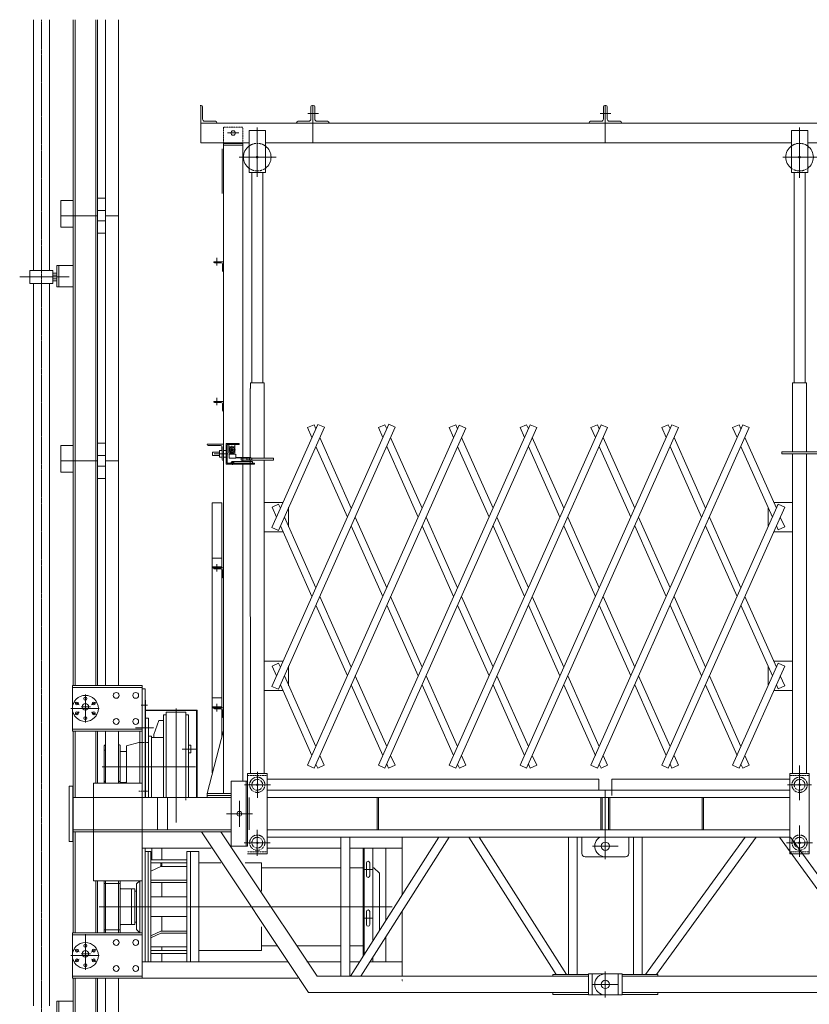
# Model space of a CAD drawing. Units: millimetres. Extents: x 3432 to 15704, y -4588 to 10842.
# Drawn here: x 5527 to 7956, y 5782 to 8810 of the extents above; entities that cross this region are included whole.
import ezdxf

# ---------------------------------------------------------------- set-up
doc = ezdxf.new("R2010")
doc.units = ezdxf.units.MM
doc.linetypes.add('HIDDEN2', pattern=[4.7625, 3.175, -1.5875])
doc.linetypes.add('JIS_08_15', pattern=[17.25, 15, -0.75, 0.75, -0.75])
doc.layers.add('10 当社外形線', color=3, linetype='Continuous')
doc.layers.add('30 関連外形線', color=6, linetype='Continuous')
for name, color, linetype, lineweight in [('12 当社中心線', 3, 'JIS_08_15', 13), ('13 当社破線', 3, 'HIDDEN2', 25), ('32 関連中心線', 6, 'JIS_08_15', 13)]:
    doc.layers.add(name, color=color, linetype=linetype, lineweight=lineweight)

msp = doc.modelspace()

# ---------------------------------------------------------------- linework, layer by layer
at = {"layer": '10 当社外形線', "color": 7, "lineweight": 13}
for p, q in [((5691.1, 6761.8), (5691.1, 8810.1)), ((5696.9, 6763.3), (5696.9, 8810.1)), ((5760.4, 6761.8), (5760.4, 8810.1)), ((5766.1, 8810.1), (5766.1, 6762.4)), ((5791.1, 8810.1), (5791.1, 7399.3)), ((5831.1, 6761.8), (5831.1, 8810.1)), ((6082.1, 8546.3), (6083.6, 8546.3)), ((6083.6, 8546.3), (6085.1, 8546.3)), ((6083.6, 8546.3), (6083.6, 8431.8)), ((6083.6, 8546.3), (6083.6, 8491.8)), ((6089.6, 8504.3), (6089.6, 8541.8)), ((6422.6, 8541.8), (6422.6, 8504.3)), ((6427.1, 8546.3), (6428.6, 8546.3)), ((6428.6, 8546.3), (6430.1, 8546.3)), ((6428.6, 8546.3), (6428.6, 8431.8)), ((6428.6, 8546.3), (6428.6, 8491.8)), ((6434.6, 8504.3), (6434.6, 8541.8)), ((7322.6, 8541.8), (7322.6, 8504.3)), ((7327.1, 8546.3), (7328.6, 8546.3)), ((7328.6, 8546.3), (7330.1, 8546.3)), ((7328.6, 8546.3), (7328.6, 8431.8)), ((7328.6, 8546.3), (7328.6, 8491.8)), ((7334.6, 8504.3), (7334.6, 8541.8)), ((6083.6, 8491.8), (6083.6, 8431.8)), ((6083.6, 8491.8), (7328.6, 8491.8)), ((6083.6, 8491.8), (6083.6, 8431.8)), ((6083.6, 8431.8), (6083.6, 8491.8)), ((6083.6, 8431.8), (6083.6, 8491.8)), ((6129.1, 8497.8), (6096.1, 8497.8)), ((6133.6, 8491.8), (6133.6, 8493.3)), ((6133.6, 8491.8), (6133.6, 8491.7)), ((6378.6, 8491.8), (6378.6, 8493.3)), ((6378.6, 8491.8), (6378.6, 8491.7)), ((6383.1, 8497.8), (6416.1, 8497.8)), ((6428.6, 8491.8), (6428.6, 8431.8)), ((6428.6, 8431.8), (6428.6, 8491.8)), ((6428.6, 8431.8), (6428.6, 8491.8)), ((6474.1, 8497.8), (6441.1, 8497.8)), ((6478.6, 8491.8), (6478.6, 8493.3)), ((6478.6, 8491.8), (6478.6, 8491.7)), ((7278.6, 8491.8), (7278.6, 8493.3)), ((7278.6, 8491.8), (7278.6, 8491.7)), ((7283.1, 8497.8), (7316.1, 8497.8)), ((7328.6, 8491.8), (7328.6, 8431.8)), ((7328.6, 8491.8), (9128.6, 8491.8)), ((7328.6, 8431.8), (7328.6, 8491.8)), ((7328.6, 8431.8), (7328.6, 8491.8)), ((7374.1, 8497.8), (7341.1, 8497.8)), ((7378.6, 8491.8), (7378.6, 8493.3)), ((7378.6, 8491.8), (7378.6, 8491.7)), ((6232.6, 8339.8), (6232.6, 8469.8)), ((6232.6, 8469.8), (6282.6, 8469.8)), ((6282.6, 8469.8), (6282.6, 8339.8)), ((7951.3, 8469.8), (7901.3, 8469.8)), ((7901.3, 8469.8), (7901.3, 8339.8)), ((7951.3, 8339.8), (7951.3, 8469.8)), ((6083.6, 8431.8), (6232.8, 8431.8)), ((6153.6, 8431.8), (6153.6, 6429.8)), ((6153.6, 8429.8), (6213.6, 8429.8)), ((6153.6, 8423.8), (6213.6, 8423.8)), ((6213.6, 7463.3), (6213.6, 8431.8)), ((6282.6, 8431.8), (7328.6, 8431.8)), ((7328.6, 8431.8), (7901.3, 8431.8)), ((7951.3, 8431.8), (8035.2, 8431.8)), ((6149.1, 8413.2), (6149.1, 8275.4)), ((6282.6, 8339.8), (6232.6, 8339.8)), ((6282.6, 8339.8), (6232.6, 8339.8)), ((6240.6, 7692.8), (6240.6, 8339.8)), ((6274.6, 8339.8), (6274.6, 7692.8)), ((7901.3, 8339.8), (7951.3, 8339.8)), ((7901.3, 8339.8), (7951.3, 8339.8)), ((7909.3, 8339.8), (7909.3, 7692.8)), ((7943.3, 7692.8), (7943.3, 8339.8)), ((5691.1, 8254.3), (5653.1, 8254.3)), ((5653.1, 8254.3), (5653.1, 8207.3)), ((5766.1, 8261.3), (5791.1, 8261.3)), ((5691.1, 8207.3), (5653.1, 8207.3)), ((5653.1, 8207.3), (5653.1, 8172.3)), ((5691.1, 8207.3), (5766.1, 8207.3)), ((5766.1, 8223.3), (5791.1, 8223.3)), ((5791.1, 8207.3), (5831.1, 8207.3)), ((5766.1, 8191.3), (5791.1, 8191.3)), ((5653.1, 8172.3), (5691.1, 8172.3)), ((5766.1, 8153.3), (5791.1, 8153.3)), ((6123.6, 8064.8), (6123.6, 8065.8)), ((6153.6, 8065.8), (6123.6, 8065.8)), ((6125.6, 8062.8), (6146.6, 8062.8)), ((6150.6, 8037.8), (6150.6, 8058.8)), ((5628.6, 8038.8), (5557.3, 8038.8)), ((5557.3, 8038.8), (5557.3, 7998.8)), ((5628.6, 7998.8), (5628.6, 8038.8)), ((5628.6, 8030.8), (5641.1, 8030.8)), ((5691.1, 8053.8), (5641.1, 8053.8)), ((5641.1, 8053.8), (5641.1, 7988.8)), ((5647.1, 8053.8), (5647.1, 7988.8)), ((6153.6, 8035.8), (6152.6, 8035.8)), ((5557.3, 7998.8), (5628.6, 7998.8)), ((5628.6, 8024.8), (5641.1, 8024.8)), ((5641.1, 8012.8), (5628.6, 8012.8)), ((5628.6, 8006.8), (5641.1, 8006.8)), ((5641.1, 7988.8), (5691.1, 7988.8)), ((6236.3, 7692.8), (6236.3, 7675.8)), ((6236.3, 7692.8), (6279, 7692.8)), ((6279, 7692.8), (6279, 7675.8)), ((7904.9, 7692.8), (7904.9, 7675.8)), ((7947.6, 7692.8), (7904.9, 7692.8)), ((7947.6, 7692.8), (7947.6, 7675.8)), ((6236.1, 7461.3), (6236.1, 7675.8)), ((6279, 7675.8), (6279, 7461.3)), ((7904.9, 7675.8), (7904.9, 7480.8)), ((7947.8, 7480.8), (7947.8, 7675.8)), ((6153.6, 7635.8), (6123.6, 7635.8)), ((6123.6, 7634.8), (6123.6, 7635.8)), ((6146.6, 7632.8), (6125.6, 7632.8)), ((6150.6, 7607.8), (6150.6, 7628.8)), ((6153.6, 7605.8), (6152.6, 7605.8)), ((6444, 7565.4), (6302.5, 7247.9)), ((6662.2, 7565.8), (6302.6, 6759.6)), ((6322.5, 7239), (6464.1, 7556.4)), ((6322.7, 6750.6), (6682.3, 7556.8)), ((6432.4, 7564.3), (6412.3, 7555.3)), ((6879, 7563.2), (6412.3, 6516.8)), ((6412.3, 7555.3), (6425.9, 7524.8)), ((6438, 7551.8), (6432.4, 7564.3)), ((6432.4, 6507.8), (6899.1, 7554.2)), ((6464.1, 7556.4), (6444, 7565.4)), ((7097.5, 7564.3), (6630.3, 6516.8)), ((6650.4, 7564.3), (6630.3, 7555.3)), ((6630.3, 7555.3), (6643.9, 7524.8)), ((6656, 7551.8), (6650.4, 7564.3)), ((6650.4, 6507.8), (7117.6, 7555.3)), ((6682.3, 7556.8), (6662.2, 7565.8)), ((7315.5, 7564.3), (6848.3, 6516.8)), ((6868.4, 7564.3), (6848.3, 7555.3)), ((6848.3, 7555.3), (6861.9, 7524.8)), ((6874, 7551.8), (6868.4, 7564.3)), ((6868.4, 6507.8), (7335.6, 7555.3)), ((6899.1, 7554.2), (6879, 7563.2)), ((7533.5, 7564.3), (7066.3, 6516.8)), ((7086.4, 7564.3), (7066.3, 7555.3)), ((7066.3, 7555.3), (7079.9, 7524.8)), ((7091.9, 7551.8), (7086.4, 7564.3)), ((7086.4, 6507.8), (7553.6, 7555.3)), ((7117.6, 7555.3), (7097.5, 7564.3)), ((7751.5, 7564.3), (7284.3, 6516.8)), ((7304.4, 7564.3), (7284.3, 7555.3)), ((7284.3, 7555.3), (7297.9, 7524.8)), ((7309.9, 7551.8), (7304.4, 7564.3)), ((7304.4, 6507.8), (7771.6, 7555.3)), ((7335.6, 7555.3), (7315.5, 7564.3)), ((7522.4, 7564.3), (7502.3, 7555.3)), ((7502.3, 7555.3), (7515.9, 7524.8)), ((7527.9, 7551.8), (7522.4, 7564.3)), ((7553.6, 7555.3), (7533.5, 7564.3)), ((7740.3, 7564.3), (7720.3, 7555.3)), ((7720.3, 7555.3), (7733.9, 7524.8)), ((7745.9, 7551.8), (7740.3, 7564.3)), ((7771.6, 7555.3), (7751.5, 7564.3)), ((6547, 7307.4), (6450, 7524.8)), ((6765, 7307.4), (6668, 7524.8)), ((6983, 7307.4), (6886, 7524.8)), ((7200.9, 7307.4), (7104, 7524.8)), ((7418.9, 7307.4), (7322, 7524.8)), ((7636.9, 7307.4), (7540, 7524.8)), ((7854.9, 7307.4), (7758, 7524.8)), ((5691.1, 7500.3), (5653.1, 7500.3)), ((5653.1, 7500.3), (5653.1, 7453.3)), ((5766.1, 7507.3), (5791.1, 7507.3)), ((6153.6, 7504.8), (6103.6, 7504.8)), ((6103.6, 7504.8), (6103.6, 7503.8)), ((6106.6, 7500.8), (6144.6, 7500.8)), ((6149.6, 7484.8), (6141.6, 7484.8)), ((6141.6, 7484.8), (6141.6, 7464.8)), ((6148.6, 7484.8), (6148.6, 7499.3)), ((6149.6, 7495.8), (6149.6, 7457.8)), ((6153.6, 7484.8), (6161.6, 7484.8)), ((6201.6, 7506.3), (6161.6, 7506.3)), ((6161.6, 7506.3), (6161.6, 7443.3)), ((6164.6, 7446.3), (6164.6, 7503.3)), ((6164.6, 7503.3), (6201.6, 7503.3)), ((6170.6, 7503.3), (6170.6, 7478.3)), ((6170.6, 7496.3), (6188.6, 7496.3)), ((6188.6, 7478.3), (6188.6, 7503.3)), ((6201.6, 7503.3), (6201.6, 7506.3)), ((6438, 7497.8), (6534.9, 7280.4)), ((6656, 7497.8), (6752.9, 7280.4)), ((6874, 7497.8), (6970.9, 7280.4)), ((7091.9, 7497.8), (7188.9, 7280.4)), ((7309.9, 7497.8), (7406.9, 7280.4)), ((7527.9, 7497.8), (7624.9, 7280.4)), ((7745.9, 7497.8), (7842.9, 7280.4)), ((8115.2, 7480.8), (7871.3, 7480.8)), ((7871.3, 7480.8), (7871.3, 7474.8)), ((7871.3, 7480.8), (7871.3, 7474.8)), ((7871.3, 7480.8), (7871.3, 7474.8)), ((5691.1, 7453.3), (5653.1, 7453.3)), ((5653.1, 7453.3), (5653.1, 7418.3)), ((5691.1, 7453.3), (5766.1, 7453.3)), ((5766.1, 7469.3), (5791.1, 7469.3)), ((5791.1, 7453.3), (5831.1, 7453.3)), ((6141.6, 7479.8), (6119.6, 7479.8)), ((6119.6, 7479.8), (6119.6, 7469.8)), ((6119.6, 7469.8), (6141.6, 7469.8)), ((6141.6, 7464.8), (6149.6, 7464.8)), ((6152.6, 7454.8), (6153.6, 7454.8)), ((6153.6, 7464.8), (6161.6, 7464.8)), ((6170.6, 7478.3), (6188.6, 7478.3)), ((6170.7, 7461.3), (6170.7, 7473.3)), ((6170.7, 7473.3), (6192.1, 7473.3)), ((6173.6, 7461.3), (6170.7, 7461.3)), ((6173.6, 7478.3), (6173.6, 7474.8)), ((6173.6, 7474.8), (6185.6, 7474.8)), ((6192.1, 7461.3), (6173.6, 7461.3)), ((6175.6, 7474.8), (6175.6, 7473.3)), ((6243.3, 7451.3), (6178.9, 7451.3)), ((6178.9, 7451.3), (6178.9, 7449.3)), ((6181.6, 7451.7), (6181.6, 7441.2)), ((6183.6, 7474.8), (6183.6, 7473.3)), ((6185.6, 7474.8), (6185.6, 7478.3)), ((6192.1, 7473.3), (6192.1, 7461.3)), ((6238.3, 7463.3), (6192.1, 7463.3)), ((6192.1, 7463.3), (6192.1, 7462.3)), ((6192.1, 7462.3), (6238.3, 7462.3)), ((6207.7, 7461.3), (6307.6, 7461.3)), ((6207.7, 7455.3), (6207.7, 7461.3)), ((6307.6, 7455.3), (6207.7, 7455.3)), ((6213.6, 7451.3), (6213.6, 7462.3)), ((6213.6, 7461.3), (6213.6, 7462.3)), ((6213.6, 7451.3), (6213.6, 7455.4)), ((6241.3, 7461.3), (6225.3, 7461.3)), ((6225.3, 7461.3), (6225.3, 7456.3)), ((6225.3, 7456.3), (6241.3, 7456.3)), ((6236.3, 6492.6), (6236.1, 7455.3)), ((6238.3, 7462.3), (6238.3, 7463.3)), ((6241.3, 7456.3), (6241.3, 7461.3)), ((6243.3, 7446.3), (6243.3, 7451.3)), ((6279, 7455.3), (6279, 6491.7)), ((6307.6, 7455.3), (6307.6, 7461.3)), ((7871.3, 7474.8), (8115.2, 7474.8)), ((7904.9, 7474.8), (7904.9, 6491.7)), ((7947.6, 6492.6), (7947.8, 7474.8)), ((5766.1, 7437.3), (5791.1, 7437.3)), ((6161.6, 7443.3), (6249.6, 7443.3)), ((6249.6, 7446.3), (6164.6, 7446.3)), ((6185.6, 7449.3), (6177.6, 7449.3)), ((6177.6, 7449.3), (6177.6, 7446.3)), ((6185.6, 7446.3), (6185.6, 7449.3)), ((6213.6, 6467.8), (6213.6, 7443.3)), ((6249.6, 7443.3), (6249.6, 7446.3)), ((5653.1, 7418.3), (5691.1, 7418.3)), ((5766.1, 7399.3), (5791.1, 7399.3)), ((5791.1, 7399.3), (5791.1, 6761.8)), ((6118.6, 7323.8), (6148.6, 7323.8)), ((6118.6, 6493.8), (6118.6, 7323.8)), ((6148.6, 7323.8), (6148.6, 7123.8)), ((6279, 7325.4), (6336.2, 7325.4)), ((6323.4, 7319.9), (6303.3, 7310.9)), ((6303.3, 7310.9), (6316.9, 7280.4)), ((6329, 7307.4), (6323.4, 7319.9)), ((6354, 7311.1), (6354, 7249.8)), ((7860.5, 7319.9), (7502.3, 6516.8)), ((7522.4, 6507.8), (7880.6, 7310.9)), ((7829.9, 7311.1), (7829.9, 7249.8)), ((7904.9, 7325.4), (7847.7, 7325.4)), ((7854.9, 7308.5), (7859.4, 7319.1)), ((7880.6, 7310.9), (7860.5, 7319.9)), ((6341, 7280.4), (6438, 7063.1)), ((6656, 7063.1), (6559, 7280.4)), ((6874, 7063.1), (6777, 7280.4)), ((7091.9, 7063.1), (6995, 7280.4)), ((7309.9, 7063.1), (7213, 7280.4)), ((7527.9, 7063.1), (7431, 7280.4)), ((7745.9, 7063.1), (7649, 7280.4)), ((7880.6, 7249.9), (7866.9, 7280.4)), ((6302.5, 7247.9), (6322.5, 7239)), ((6329, 7253.4), (6425.9, 7036.1)), ((6547, 7253.4), (6643.9, 7036.1)), ((6765, 7253.4), (6861.9, 7036.1)), ((6983, 7253.4), (7079.9, 7036.1)), ((7200.9, 7253.4), (7297.9, 7036.1)), ((7418.9, 7253.4), (7515.9, 7036.1)), ((7636.9, 7253.4), (7733.9, 7036.1)), ((7854.9, 7253.4), (7860.5, 7240.9)), ((7860.5, 7240.9), (7880.6, 7249.9)), ((6336.2, 7235.4), (6279, 7235.4)), ((7847.7, 7235.4), (7904.9, 7235.4)), ((6148.6, 7153.8), (6118.6, 7153.8)), ((6148.6, 7126.8), (6118.6, 7126.8)), ((6153.6, 7123.8), (6118.6, 7123.8)), ((6123.6, 7122.8), (6123.6, 7123.8)), ((6123.6, 7122.8), (6123.6, 7123.8)), ((6146.6, 7120.8), (6125.6, 7120.8)), ((6148.4, 6693.8), (6148.6, 7120.9)), ((6150.6, 7095.8), (6150.6, 7116.8)), ((6153.6, 7093.8), (6152.6, 7093.8)), ((6450, 7036.1), (6547, 6818.7)), ((6765, 6818.7), (6668, 7036.1)), ((6983, 6818.7), (6886, 7036.1)), ((7200.9, 6818.7), (7104, 7036.1)), ((7418.9, 6818.7), (7322, 7036.1)), ((7636.9, 6818.7), (7540, 7036.1)), ((7854.9, 6818.7), (7758, 7036.1)), ((6438, 7009), (6534.9, 6791.7)), ((6656, 7009), (6752.9, 6791.7)), ((6874, 7009), (6970.9, 6791.7)), ((7091.9, 7009), (7188.9, 6791.7)), ((7309.9, 7009), (7406.9, 6791.7)), ((7527.9, 7009), (7624.9, 6791.7)), ((7745.9, 7009), (7842.9, 6791.7)), ((6279, 6836.7), (6336.2, 6836.7)), ((6323.4, 6831.2), (6303.3, 6822.2)), ((6303.3, 6822.2), (6316.9, 6791.7)), ((6329, 6818.7), (6323.4, 6831.2)), ((6354, 6822.3), (6354, 6761.1)), ((7860.5, 6831.2), (7720.3, 6516.8)), ((7740.3, 6507.8), (7880.6, 6822.2)), ((7829.9, 6761.1), (7829.9, 6822.3)), ((7847.7, 6836.7), (7904.9, 6836.7)), ((7880.6, 6822.2), (7860.5, 6831.2)), ((6438, 6574.3), (6341, 6791.7)), ((6656, 6574.3), (6559, 6791.7)), ((6874, 6574.3), (6777, 6791.7)), ((7091.9, 6574.3), (6995, 6791.7)), ((7309.9, 6574.3), (7213, 6791.7)), ((7527.9, 6574.3), (7431, 6791.7)), ((7745.9, 6574.3), (7649, 6791.7)), ((7880.6, 6761.2), (7866.9, 6791.7)), ((5903.6, 6761.8), (5688.6, 6761.8)), ((5688.6, 6761.8), (5688.6, 6621.8)), ((5688.6, 6755.8), (5903.6, 6755.8)), ((5903.6, 6621.8), (5903.6, 6761.8)), ((6302.6, 6759.6), (6322.7, 6750.6)), ((6329, 6764.7), (6425.9, 6547.3)), ((6547, 6764.7), (6643.9, 6547.3)), ((6765, 6764.7), (6861.9, 6547.3)), ((6983, 6764.7), (7079.9, 6547.3)), ((7200.9, 6764.7), (7297.9, 6547.3)), ((7418.9, 6764.7), (7515.9, 6547.3)), ((7636.9, 6764.7), (7733.9, 6547.3)), ((7854.9, 6764.7), (7860.5, 6752.2)), ((7860.5, 6752.2), (7880.6, 6761.2)), ((5912.6, 6751.8), (5903.6, 6751.8)), ((5912.6, 6417.8), (5912.6, 6751.8)), ((6148.6, 6723.8), (6118.6, 6723.8)), ((6336.2, 6746.7), (6279, 6746.7)), ((7904.9, 6746.7), (7847.7, 6746.7)), ((5912.6, 6716.8), (5914.2, 6716.8)), ((5914.2, 6716.8), (5914.2, 6686.8)), ((6148.6, 6696.8), (6118.6, 6696.8)), ((6153.6, 6693.8), (6118.6, 6693.8)), ((6123.6, 6692.8), (6123.6, 6693.8)), ((6123.6, 6692.8), (6123.6, 6693.8)), ((5912.6, 6685.2), (6071, 6685.2)), ((5914.2, 6686.8), (6072.6, 6686.8)), ((5914.2, 6661.8), (5914.2, 6685.2)), ((5975.6, 6671.8), (5969.6, 6671.8)), ((5969.6, 6671.8), (5969.6, 6417.8)), ((5977.6, 6417.8), (5977.6, 6680.3)), ((5977.6, 6680.3), (6037.6, 6680.3)), ((6037.6, 6680.3), (6037.6, 6417.8)), ((6045.6, 6671.8), (6039.6, 6671.8)), ((6045.6, 6417.8), (6045.6, 6671.8)), ((6071, 6685.2), (6071, 6417.8)), ((6072.6, 6686.8), (6072.6, 6417.8)), ((6146.6, 6690.8), (6125.6, 6690.8)), ((6148.6, 6604.4), (6148.6, 6690.2)), ((6150.6, 6665.8), (6150.6, 6686.8)), ((6153.6, 6663.8), (6152.6, 6663.8)), ((5912.6, 6661.8), (5922.6, 6661.8)), ((5914.2, 6436.8), (5914.2, 6661.8)), ((5922.6, 6661.8), (5922.6, 6417.8)), ((5939.6, 6611.8), (5954.6, 6654.8)), ((5954.6, 6654.8), (5969.6, 6654.8)), ((5688.6, 6627.8), (5903.6, 6627.8)), ((5688.6, 6621.8), (5903.6, 6621.8)), ((5691.1, 6002.2), (5691.1, 6621.8)), ((5696.9, 6621.8), (5696.9, 6419)), ((5760.4, 6461.8), (5760.4, 6621.8)), ((5766.1, 6461.8), (5766.1, 6621.8)), ((5791.1, 6621.8), (5791.1, 6580.1)), ((5831.1, 6621.8), (5831.1, 6461.8)), ((5896.6, 6461.8), (5896.6, 6621.8)), ((5903.6, 6461.8), (5903.6, 6621.8)), ((5932.6, 6606.8), (5922.6, 6606.8)), ((5932.6, 6417.8), (5932.6, 6606.8)), ((5939.6, 6601.8), (5939.6, 6611.8)), ((6103.6, 6429.8), (6153.6, 6623.8)), ((5691.1, 6002.2), (5691.1, 6599.3)), ((5696.9, 6599.3), (5696.9, 6418.3)), ((5760.4, 6461.8), (5760.4, 6599.3)), ((5766.1, 6461.8), (5766.1, 6599.3)), ((5789.1, 6579.8), (5786.1, 6576.8)), ((5786.1, 6576.8), (5786.1, 6461.8)), ((5791.1, 6579.1), (5791.1, 6461.8)), ((5831.1, 6599.3), (5831.1, 6461.8)), ((5831.1, 6579.8), (5834.1, 6579.8)), ((5834.1, 6579.8), (5835.8, 6579.1)), ((5835.8, 6579.1), (5836.1, 6578.8)), ((5836.1, 6578.8), (5836.1, 6460.6)), ((5893.6, 6586.8), (5855.1, 6576.8)), ((5855.1, 6576.8), (5855.1, 6461.8)), ((5935.6, 6601.8), (5932.6, 6601.8)), ((5935.6, 6601.8), (5969.6, 6601.8)), ((6053.1, 6578.8), (6045.6, 6578.8)), ((6053.1, 6578.8), (6053.1, 6554.8)), ((5786.1, 6563), (5791.1, 6563)), ((5853.1, 6559.3), (5838.1, 6559.3)), ((6045.6, 6554.8), (6053.1, 6554.8)), ((6463.6, 6516.8), (6450, 6547.3)), ((6681.6, 6516.8), (6668, 6547.3)), ((6899.6, 6516.8), (6886, 6547.3)), ((7117.6, 6516.8), (7104, 6547.3)), ((7335.6, 6516.8), (7322, 6547.3)), ((7553.6, 6516.8), (7540, 6547.3)), ((7771.6, 6516.8), (7758, 6547.3)), ((6412.3, 6516.8), (6432.4, 6507.8)), ((6438, 6520.3), (6443.5, 6507.8)), ((6443.5, 6507.8), (6463.6, 6516.8)), ((6630.3, 6516.8), (6650.4, 6507.8)), ((6656, 6520.3), (6661.5, 6507.8)), ((6661.5, 6507.8), (6681.6, 6516.8)), ((6848.3, 6516.8), (6868.4, 6507.8)), ((6874, 6520.3), (6879.5, 6507.8)), ((6879.5, 6507.8), (6899.6, 6516.8)), ((7066.3, 6516.8), (7086.4, 6507.8)), ((7091.9, 6520.3), (7097.5, 6507.8)), ((7097.5, 6507.8), (7117.6, 6516.8)), ((7284.3, 6516.8), (7304.4, 6507.8)), ((7309.9, 6520.3), (7315.5, 6507.8)), ((7315.5, 6507.8), (7335.6, 6516.8)), ((7502.3, 6516.8), (7522.4, 6507.8)), ((7527.9, 6520.3), (7533.5, 6507.8)), ((7533.5, 6507.8), (7553.6, 6516.8)), ((7720.3, 6516.8), (7740.3, 6507.8)), ((7745.9, 6520.3), (7751.5, 6507.8)), ((7751.5, 6507.8), (7771.6, 6516.8)), ((6120.1, 6493.8), (6118.6, 6493.8)), ((6120.1, 6493.8), (6118.6, 6493.8)), ((6227.6, 6267.8), (6227.6, 6491.3)), ((6227.6, 6491.3), (6287.6, 6491.3)), ((6227.6, 6491.3), (6287.6, 6491.3)), ((6287.6, 6491.3), (6287.6, 6244.3)), ((7896.3, 6244.3), (7896.3, 6491.3)), ((7896.3, 6491.3), (7956.3, 6491.3)), ((7956.3, 6491.3), (7896.3, 6491.3)), ((7956.3, 6491.3), (7956.3, 6244.3)), ((5690.6, 6452.8), (5678.6, 6452.8)), ((5678.6, 6452.8), (5678.6, 6282.8)), ((5690.6, 6282.8), (5690.6, 6452.8)), ((5903.6, 6461.8), (5753.6, 6461.8)), ((5753.6, 6461.8), (5753.6, 6161.8)), ((5853.1, 6464.3), (5838.1, 6464.3)), ((5903.6, 6161.8), (5903.6, 6461.8)), ((6177.6, 6267.8), (6177.6, 6467.8)), ((6177.6, 6467.8), (6227.6, 6467.8)), ((6223.6, 6467.8), (6223.6, 6267.8)), ((6227.6, 6467.8), (6227.6, 6267.8)), ((7308.6, 6473.8), (6287.6, 6473.8)), ((7308.6, 6440.3), (7308.6, 6473.8)), ((7896.3, 6473.8), (7348.6, 6473.8)), ((7348.6, 6473.8), (7348.6, 6440.3)), ((5914.2, 6417.8), (5914.2, 6436.8)), ((6103.6, 6423.8), (6103.6, 6429.8)), ((6103.6, 6429.8), (6177.6, 6429.8)), ((6103.6, 6417.8), (6103.6, 6423.8)), ((6103.6, 6423.8), (6177.6, 6423.8)), ((7328.6, 6440.3), (6287.6, 6440.3)), ((7328.6, 6440.3), (7328.6, 6295.3)), ((7328.6, 6440.3), (7896, 6440.3)), ((7328.6, 6440.3), (7328.6, 6295.3)), ((7348.6, 6440.3), (7348.6, 6423.8)), ((5690.6, 6417.8), (6177.6, 6417.8)), ((5950.6, 6417.8), (5950.6, 6317.8)), ((5950.6, 6417.8), (5950.6, 6317.8)), ((5981.6, 6417.8), (5981.6, 6317.8)), ((5981.6, 6417.8), (5981.6, 6317.8)), ((6233.1, 6317.8), (6233.1, 6417.8)), ((6287.6, 6417.8), (7328.6, 6417.8)), ((6626.4, 6417.8), (6626.4, 6317.8)), ((6630.9, 6317.8), (6630.9, 6417.8)), ((6630.9, 6317.8), (6630.9, 6417.8)), ((7314.4, 6417.8), (7314.4, 6317.8)), ((7318.9, 6317.8), (7318.9, 6417.8)), ((7328.6, 6417.8), (7896, 6417.8)), ((7338.4, 6317.8), (7338.4, 6417.8)), ((7342.9, 6417.8), (7342.9, 6317.8)), ((7626.4, 6417.8), (7626.4, 6317.8)), ((7630.9, 6317.8), (7630.9, 6417.8)), ((5690.6, 6317.8), (6177.6, 6317.8)), ((6177.6, 6311.8), (5690.6, 6311.8)), ((5696.9, 6311.8), (5696.9, 6001.8)), ((6415.3, 5817.8), (6085.9, 6311.8)), ((6146, 6311.8), (6230, 6185.8)), ((7328.6, 6317.8), (6287.6, 6317.8)), ((7328.6, 6317.8), (7896.3, 6317.8)), ((5678.6, 6282.8), (5690.6, 6282.8)), ((5696.9, 6289.3), (5696.9, 6001.8)), ((6287.6, 6295.3), (6685.9, 6295.3)), ((6287.6, 6295.3), (7328.6, 6295.3)), ((6515, 6295.3), (6515, 5867.8)), ((6515, 6295.3), (6515, 5867.8)), ((6542.2, 5867.8), (6542.2, 6295.3)), ((6542.2, 5867.8), (6542.2, 6295.3)), ((6816.4, 6295.3), (6544.3, 5867.8)), ((6576.6, 5867.8), (6848.6, 6295.3)), ((6703.6, 6295.3), (6703.6, 6118.1)), ((6908.7, 6295.3), (7176.9, 5873.8)), ((6940.9, 6295.3), (7209.1, 5873.8)), ((7215, 5873.8), (7215, 6295.3)), ((7242.2, 6295.3), (7242.2, 5873.8)), ((7256.6, 6295.3), (7256.6, 6245.3)), ((7328.6, 6295.3), (7896, 6295.3)), ((7400.6, 6295.3), (7400.6, 6245.3)), ((7415, 6295.3), (7415, 5873.8)), ((7442.2, 5873.8), (7442.2, 6295.3)), ((7759.1, 6295.3), (7452.5, 5873.8)), ((7486.2, 5873.8), (7792.7, 6295.3)), ((7864.5, 6295.3), (8175.5, 5867.8)), ((8209.1, 5867.8), (7898.2, 6295.3)), ((6115.4, 6261.8), (5903.6, 6261.8)), ((5912.6, 6261.8), (5912.6, 5911.8)), ((5921.6, 6251.8), (5912.6, 6251.8)), ((5921.6, 5911.8), (5921.6, 6251.8)), ((5930.6, 6251.8), (5921.6, 6251.8)), ((5930.6, 5911.8), (5930.6, 6251.8)), ((5933.6, 6261.8), (5933.6, 6225.8)), ((5963.6, 6261.8), (5963.6, 6225.8)), ((6052.6, 6251.8), (6040.6, 6251.8)), ((6040.6, 6251.8), (6040.6, 5911.8)), ((6052.6, 5911.8), (6052.6, 6251.8)), ((6052.6, 6251.8), (6077.6, 6251.8)), ((6077.6, 6251.8), (6077.6, 5911.8)), ((6177.6, 6267.8), (6227.6, 6267.8)), ((6287.6, 6244.3), (6227.6, 6244.3)), ((6515.1, 6261.8), (6287.6, 6261.8)), ((6703.6, 6261.8), (6542.3, 6261.8)), ((6583.6, 5928.8), (6583.6, 6261.8)), ((6586.6, 6261.8), (6586.6, 5933.9)), ((6613.6, 5976.5), (6613.6, 6261.8)), ((6653.6, 6261.8), (6653.6, 6039.4)), ((7956.3, 6244.3), (7896.3, 6244.3)), ((5930.6, 6225.8), (6040.6, 6225.8)), ((6040.6, 6216.8), (5930.6, 6216.8)), ((5963.6, 6216.8), (5963.6, 6205.5)), ((6077.6, 6216.8), (6145.1, 6216.8)), ((6220.6, 6216.8), (6270.5, 6216.8)), ((6270.5, 6216.8), (6270.5, 6130.1)), ((6593.6, 6216.8), (6593.6, 6176.8)), ((6603.6, 6176.8), (6603.6, 6216.8)), ((7266.6, 6235.3), (7328.6, 6235.3)), ((7390.6, 6235.3), (7328.6, 6235.3)), ((5930.6, 6191.4), (5960.6, 6205.5)), ((5960.6, 6205.5), (6040.6, 6205.5)), ((6230, 6185.8), (6442, 5867.8)), ((6515, 6201.8), (6270.5, 6201.8)), ((6583.6, 6201.8), (6542.2, 6201.8)), ((6616.4, 6201.8), (6613.6, 6201.8)), ((6633.4, 6184.8), (6616.4, 6201.8)), ((6633.4, 6007.7), (6633.4, 6184.8)), ((5753.6, 6161.8), (5903.6, 6161.8)), ((5760.4, 6001.6), (5760.4, 6161.8)), ((5766.1, 6001.8), (5766.1, 6161.8)), ((5786.1, 6161.8), (5786.1, 6001.8)), ((5786.1, 6153), (5836.1, 6153)), ((5791.1, 6161.8), (5791.1, 6001.8)), ((5831.1, 6001.8), (5831.1, 6161.8)), ((5836.1, 6138.8), (5836.1, 6161.8)), ((5896.1, 6161.8), (5886.1, 6151.8)), ((5886.1, 6151.8), (5886.1, 6011.8)), ((5896.6, 6001.8), (5896.6, 6161.8)), ((5903.6, 6001.8), (5903.6, 6161.8)), ((5930.6, 6163.1), (6040.6, 6163.1)), ((6040.6, 6156.7), (5930.6, 6156.7)), ((5963.6, 6156.7), (5963.6, 6111.8)), ((5760.4, 6001.6), (5760.4, 6139.3)), ((5766.1, 6001.8), (5766.1, 6139.3)), ((5786.1, 6139.3), (5786.1, 6001.8)), ((5791.1, 6139.3), (5791.1, 6001.8)), ((5831.1, 6001.8), (5831.1, 6139.3)), ((5836.1, 6138.8), (5836.1, 6024.8)), ((5838.1, 6136.8), (5869.1, 6136.8)), ((5869.1, 6136.8), (5871.1, 6134.8)), ((5881.1, 6136.8), (5871.1, 6136.8)), ((5871.1, 6136.8), (5871.1, 6026.8)), ((5881.1, 6026.8), (5881.1, 6136.8)), ((5881.1, 6129.3), (5886.1, 6129.3)), ((5930.6, 6111.8), (6040.6, 6111.8)), ((6593.6, 6066.8), (6593.6, 6026.8)), ((6603.6, 6026.8), (6603.6, 6066.8)), ((6703.6, 6067.5), (6703.6, 5867.8)), ((5838.1, 6026.8), (5869.1, 6026.8)), ((5869.1, 6026.8), (5871.1, 6028.8)), ((5871.1, 6026.8), (5881.1, 6026.8)), ((5881.1, 6034.3), (5886.1, 6034.3)), ((6040.6, 6051.8), (5930.6, 6051.8)), ((5963.6, 6051.8), (5963.6, 6006.8)), ((5903.6, 6001.8), (5688.6, 6001.8)), ((5688.6, 6001.8), (5688.6, 5861.8)), ((5786.1, 6010.6), (5836.1, 6010.6)), ((5836.1, 6024.8), (5836.1, 6001.8)), ((5886.1, 6011.8), (5896.6, 6001.3)), ((5903.6, 5861.8), (5903.6, 6001.8)), ((5930.6, 5992.7), (5960.6, 6006.8)), ((5930.6, 5986.3), (5960.6, 6000.5)), ((5960.6, 6006.8), (6040.6, 6006.8)), ((5960.6, 6000.5), (6040.6, 6000.5)), ((6270.5, 6019.8), (6270.5, 5946.8)), ((5688.6, 5995.8), (5903.6, 5995.8)), ((6653.6, 5989.2), (6653.6, 5911.8)), ((6040.6, 5958), (5930.6, 5958)), ((5930.6, 5946.8), (6040.6, 5946.8)), ((6040.6, 5937.8), (5930.6, 5937.8)), ((5963.6, 5958), (5963.6, 5946.8)), ((5963.6, 5937.8), (5963.6, 5911.8)), ((6077.6, 5946.8), (6270.5, 5946.8)), ((6270.5, 5961.8), (6319, 5961.8)), ((6378.3, 5961.8), (6515, 5961.8)), ((6542.2, 5961.8), (6583.6, 5961.8)), ((5903.6, 5911.8), (6350.3, 5911.8)), ((6410.3, 5911.8), (6515.3, 5911.8)), ((6542.3, 5911.8), (6572.7, 5911.8)), ((6604.6, 5911.8), (6703.6, 5911.8)), ((6613.6, 5911.8), (6613.6, 5925.9)), ((7328.6, 5875.3), (7276.6, 5875.3)), ((7276.6, 5875.3), (7276.6, 5810.3)), ((7288.6, 5810.3), (7288.6, 5875.3)), ((7328.6, 5875.3), (7380.6, 5875.3)), ((7368.6, 5810.3), (7368.6, 5875.3)), ((7380.6, 5875.3), (7380.6, 5810.3)), ((5688.6, 5867.8), (5903.6, 5867.8)), ((5688.6, 5861.8), (5903.6, 5861.8)), ((5691.1, 4296.3), (5691.1, 5861.5)), ((5696.9, 5861.8), (5696.9, 4296.3)), ((5760.4, 4296.3), (5760.4, 5861.5)), ((5766.1, 4296.3), (5766.1, 5861.8)), ((5791.1, 4296.3), (5791.1, 5861.8)), ((5831.1, 5861.8), (5831.1, 4437.3)), ((6382.7, 5861.8), (5903.6, 5861.8)), ((6442, 5867.8), (7276.6, 5867.8)), ((7276.6, 5873.8), (7166.6, 5873.8)), ((7166.6, 5873.8), (7166.6, 5867.8)), ((7380.6, 5873.8), (7490.6, 5873.8)), ((7380.6, 5867.8), (9076.6, 5867.8)), ((7490.6, 5873.8), (7490.6, 5867.8)), ((7276.6, 5817.8), (6415.3, 5817.8)), ((7166.6, 5811.8), (7166.6, 5817.8)), ((7380.6, 5817.8), (9076.6, 5817.8)), ((7490.6, 5811.8), (7490.6, 5817.8)), ((5691.1, 5791.8), (5641.1, 5791.8)), ((5641.1, 5791.8), (5641.1, 5726.8)), ((5647.1, 5791.8), (5647.1, 5726.8)), ((7276.6, 5811.8), (7166.6, 5811.8)), ((7276.6, 5810.3), (7328.6, 5810.3)), ((7380.6, 5810.3), (7328.6, 5810.3)), ((7380.6, 5811.8), (7490.6, 5811.8))]:
    msp.add_line(p, q, dxfattribs=at)
for centre, radius in [((6183.6, 8461.8), 7), ((6257.6, 8387.3), 3), ((7926.3, 8387.3), 3), ((6179.6, 7487.3), 8), ((6179.6, 7487.3), 4), ((5728.6, 6691.8), 40), ((5728.6, 6721.8), 4.5), ((5823.6, 6731.8), 9), ((5883.6, 6731.8), 9), ((5702.7, 6706.8), 4.5), ((5728.6, 6696.8), 10), ((5754.6, 6706.8), 4.5), ((5702.7, 6676.8), 4.5), ((5728.6, 6661.8), 4.5), ((5754.6, 6676.8), 4.5), ((5823.6, 6651.8), 9), ((5883.6, 6651.8), 9), ((6258, 6456.8), 2.5), ((7926.6, 6456.8), 2.5), ((6202.6, 6367.8), 7.5), ((6257.6, 6278.3), 2.5), ((7328.6, 6267.8), 13), ((7926.3, 6278.3), 2.5), ((5728.6, 5931.8), 40), ((5728.6, 5961.8), 4.5), ((5823.6, 5971.8), 9), ((5883.6, 5971.8), 9), ((5702.7, 5946.8), 4.5), ((5728.6, 5936.8), 10), ((5754.6, 5946.8), 4.5), ((5702.7, 5916.8), 4.5), ((5728.6, 5901.8), 4.5), ((5754.6, 5916.8), 4.5), ((5823.6, 5891.8), 9), ((5883.6, 5891.8), 9), ((7328.6, 5842.8), 13)]:
    msp.add_circle(centre, radius, dxfattribs=at)
for centre, radius, start, end in [((6085.1, 8541.8), 4.5, 0, 90), ((6427.1, 8541.8), 4.5, 90, 180), ((6430.1, 8541.8), 4.5, 0, 90), ((7327.1, 8541.8), 4.5, 90, 180), ((7330.1, 8541.8), 4.5, 0, 90), ((6096.1, 8504.3), 6.5, 180, 270), ((6129.1, 8493.3), 4.5, 0, 90), ((6383.1, 8493.3), 4.5, 90, 180), ((6416.1, 8504.3), 6.5, 270, 0), ((6441.1, 8504.3), 6.5, 180, 270), ((6474.1, 8493.3), 4.5, 0, 90), ((7283.1, 8493.3), 4.5, 90, 180), ((7316.1, 8504.3), 6.5, 270, 0), ((7341.1, 8504.3), 6.5, 180, 270), ((7374.1, 8493.3), 4.5, 0, 90), ((6257.6, 8387.3), 42.5, 126.0319, 233.9681), ((6257.6, 8387.3), 42.5, 306.0319, 53.9681), ((7926.3, 8387.3), 42.5, 126.0319, 233.9681), ((7926.3, 8387.3), 42.5, 306.0319, 53.9681), ((6125.6, 8064.8), 2, 180, 270), ((6146.6, 8058.8), 4, 0, 90), ((6152.6, 8037.8), 2, 180, 270), ((6125.6, 7634.8), 2, 180, 270), ((6146.6, 7628.8), 4, 0, 90), ((6152.6, 7607.8), 2, 180, 270), ((6106.6, 7503.8), 3, 180, 270), ((6144.6, 7495.8), 5, 0, 90), ((6152.6, 7457.8), 3, 180, 270), ((6125.6, 7122.8), 2, 180, 270), ((6125.6, 7122.8), 2, 180, 270), ((6146.6, 7116.8), 4, 0, 90), ((6152.6, 7095.8), 2, 180, 270), ((6125.6, 6692.8), 2, 180, 270), ((6125.6, 6692.8), 2, 180, 270), ((6146.6, 6686.8), 4, 0, 90), ((6152.6, 6665.8), 2, 180, 270), ((5838.1, 6462.3), 2, 90, 180), ((7328.6, 6267.8), 32.5, 122.2052, 270.552), ((7266.6, 6245.3), 10, 180, 270), ((7390.6, 6245.3), 10, 270, 0), ((6598.6, 6216.8), 5, 0, 180), ((6598.6, 6176.8), 5, 180, 0), ((5838.1, 6138.8), 2, 180, 270), ((6598.6, 6066.8), 5, 0, 180), ((5838.1, 6024.8), 2, 90, 180), ((6598.6, 6026.8), 5, 180, 0), ((7328.6, 5842.8), 32.5, 90, 270)]:
    msp.add_arc(centre, radius, start, end, dxfattribs=at)
at = {"layer": '12 当社中心線', "color": 7, "lineweight": 13, "ltscale": 0.25}
for p, q in [((6413.2, 8521.8), (6445.7, 8521.8)), ((7313.2, 8521.8), (7345.7, 8521.8)), ((6166.5, 8461.8), (6201.3, 8461.8)), ((6257.6, 8326.3), (6257.6, 8478.9)), ((7926.3, 8478.5), (7926.3, 8324.2)), ((6202.2, 8387.3), (6316.2, 8387.3)), ((7874.8, 8387.3), (7980.3, 8387.3)), ((6133.6, 8077.5), (6133.6, 8054.4)), ((5526.6, 8018.8), (5679.2, 8018.8)), ((6133.6, 7647.5), (6133.6, 7624.4)), ((6168.8, 7487.3), (6191.1, 7487.3)), ((6179.6, 7499.6), (6179.6, 7476.5)), ((6124.8, 7474.8), (6168.2, 7474.8)), ((6233.3, 7464.3), (6233.3, 7453.8)), ((6133.6, 7135.5), (6133.6, 7112.4)), ((5728.6, 6735), (5728.6, 6648.1)), ((5695.9, 6710.7), (5709.1, 6703.1)), ((5715.5, 6696.8), (5744.9, 6696.8)), ((5747, 6702.4), (5762, 6711.1)), ((5900.1, 6701.8), (5919.9, 6701.8)), ((6133.6, 6705.5), (6133.6, 6682.4)), ((5684.3, 6691.8), (5771.5, 6691.8)), ((5696.2, 6673), (5710, 6681)), ((5747.9, 6680.6), (5761.9, 6672.6)), ((6007.6, 6340.7), (6007.6, 6691.4)), ((5882.9, 6631.8), (5939.3, 6631.8)), ((6026.6, 6566.8), (6069, 6566.8)), ((5780.1, 6511.8), (6067.8, 6511.8)), ((7926.3, 6516.6), (7926.3, 6409.5)), ((6258, 6496.7), (6258, 6416.9)), ((6218.1, 6456.8), (6297.9, 6456.8)), ((7963.5, 6456.8), (7889.5, 6456.8)), ((6202.6, 6407.7), (6202.6, 6327.9)), ((6162.7, 6367.8), (6242.6, 6367.8)), ((7926.3, 6331.8), (7926.3, 6235.2)), ((6257.6, 6318.2), (6257.6, 6238.4)), ((7328.6, 6307.7), (7328.6, 6227.9)), ((6217.7, 6278.3), (6297.6, 6278.3)), ((7965.8, 6278.8), (7886.2, 6278.8)), ((7288.7, 6267.8), (7368.6, 6267.8)), ((6588, 6196.8), (6611.3, 6196.8)), ((5771.6, 6081.8), (6672.2, 6081.8)), ((6588, 6046.8), (6611.3, 6046.8)), ((5728.6, 5997.5), (5728.6, 5888.1)), ((5695.9, 5950.7), (5709.1, 5943.1)), ((5715.5, 5936.8), (5744.9, 5936.8)), ((5747, 5942.4), (5762, 5951.1)), ((5684.3, 5931.8), (5771.5, 5931.8)), ((5696.2, 5913), (5710, 5921)), ((5747.9, 5920.6), (5761.9, 5912.6)), ((7328.6, 5882.7), (7328.6, 5802.9)), ((7288.7, 5842.8), (7368.6, 5842.8))]:
    msp.add_line(p, q, dxfattribs=at)
at = {"layer": '13 当社破線', "color": 7, "lineweight": 13, "ltscale": 0.25}
for p, q in [((6213.6, 8479.8), (6153.6, 8479.8)), ((6153.6, 8479.8), (6153.6, 8431.8)), ((6213.6, 8431.8), (6213.6, 8479.8)), ((5893.6, 6586.8), (5922.6, 6586.8)), ((5836.1, 6561.3), (5836.1, 6462.3)), ((6287.6, 6485.3), (6227.6, 6485.3)), ((7956.3, 6485.3), (7896.3, 6485.3)), ((5789.1, 6466.3), (5786.1, 6469.3)), ((5833.1, 6466.3), (5836.1, 6469.3)), ((5922.6, 6436.8), (5893.6, 6436.8)), ((6038.1, 6409.3), (6038.1, 6434.3)), ((6287.6, 6250.3), (6227.6, 6250.3)), ((7956.3, 6250.3), (7896.3, 6250.3)), ((5960.6, 6216.8), (5960.6, 6205.5)), ((6703.6, 5857.9), (6703.6, 5851.8))]:
    msp.add_line(p, q, dxfattribs=at)
for centre, radius in [((6257.6, 6456.8), 23.5), ((6257.6, 6456.8), 16.5), ((7926.3, 6456.8), 23.5), ((7926.3, 6456.8), 16.5), ((6257.6, 6278.8), 23.5), ((7926.3, 6278.8), 23.5), ((6257.6, 6278.8), 16.5), ((7926.3, 6278.8), 16.5)]:
    msp.add_circle(centre, radius, dxfattribs=at)
for centre, radius, start, end in [((6257.6, 8387.3), 42.5, 53.9681, 126.0319), ((7926.3, 8387.3), 42.5, 53.9681, 126.0319), ((6257.6, 8387.3), 42.5, 233.9681, 306.0319), ((7926.3, 8387.3), 42.5, 233.9681, 306.0319), ((5853.1, 6557.3), 2, 0, 90), ((5853.1, 6466.3), 2, 270, 0)]:
    msp.add_arc(centre, radius, start, end, dxfattribs=at)
at = {"layer": '30 関連外形線', "color": 7, "lineweight": 13}
for p, q in [((5569.3, 8038.8), (5569.3, 8810.1)), ((5617.9, 8038.8), (5617.9, 8810.1)), ((5569.3, 5776.8), (5569.3, 7998.8)), ((5617.9, 5776.8), (5617.9, 7998.8))]:
    msp.add_line(p, q, dxfattribs=at)
at = {"layer": '32 関連中心線', "color": 7, "lineweight": 13}
msp.add_line((5593.6, 4287.3), (5593.6, 8810.1), dxfattribs=at)

doc.saveas('drawing.dxf')
